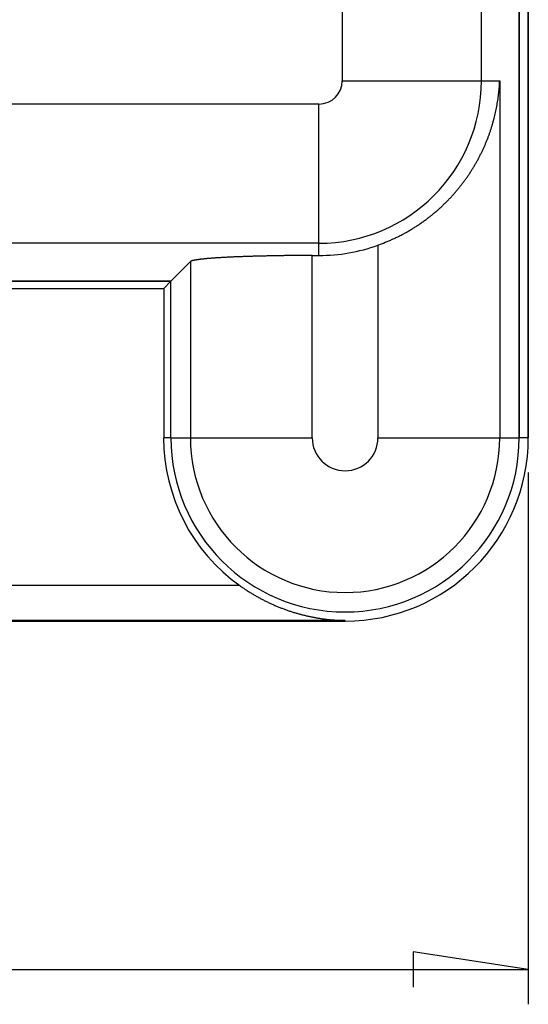
# Model space of a CAD drawing. Units: millimetres. Extents: x 0 to 841, y 0 to 594.
# Drawn here: x 186 to 201, y 412 to 441 of the extents above; entities that cross this region are included whole.
import ezdxf

# ---------------------------------------------------------------- set-up
doc = ezdxf.new("R2010")
doc.units = ezdxf.units.MM
doc.layers.add('LAYER_1', color=179, linetype='Continuous')
doc.layers.add('SLD-0', color=179, linetype='Continuous')

msp = doc.modelspace()

# ---------------------------------------------------------------- linework, layer by layer
at = {"layer": 'LAYER_1'}
for p, q in [((200.782, 427.74), (200.782, 412.478)), ((200.782, 413.478), (197.48, 413.986)), ((197.48, 413.986), (197.48, 412.97)), ((96.111, 413.478), (200.782, 413.478))]:
    msp.add_line(p, q, dxfattribs=at)
at = {"layer": 'SLD-0'}
for p, q in [((200.521, 428.74), (200.521, 520.07)), ((200.521, 520.07), (200.521, 428.74)), ((200.782, 520.07), (200.782, 428.74)), ((200.783, 428.74), (200.783, 520.07)), ((195.441, 445.083), (195.441, 438.99)), ((199.436, 438.99), (199.436, 444.971)), ((195.441, 438.99), (199.436, 438.99)), ((199.436, 438.99), (199.961, 438.99)), ((199.959, 438.946), (199.961, 438.99)), ((199.961, 438.99), (199.961, 428.74)), ((199.935, 438.643), (199.939, 438.686)), ((199.939, 438.686), (199.944, 438.729)), ((199.944, 438.729), (199.947, 438.773)), ((199.947, 438.773), (199.951, 438.816)), ((199.951, 438.816), (199.954, 438.859)), ((199.954, 438.859), (199.957, 438.903)), ((199.957, 438.903), (199.959, 438.946)), ((199.9, 438.383), (199.906, 438.426)), ((199.906, 438.426), (199.913, 438.469)), ((199.913, 438.469), (199.919, 438.513)), ((199.919, 438.513), (199.925, 438.556)), ((199.925, 438.556), (199.93, 438.599)), ((199.93, 438.599), (199.935, 438.643)), ((194.771, 438.319), (184.946, 438.319)), ((194.771, 434.325), (194.771, 438.319)), ((199.842, 438.081), (199.851, 438.124)), ((199.851, 438.124), (199.86, 438.167)), ((199.86, 438.167), (199.869, 438.21)), ((199.869, 438.21), (199.877, 438.253)), ((199.877, 438.253), (199.885, 438.297)), ((199.885, 438.297), (199.892, 438.34)), ((199.892, 438.34), (199.9, 438.383)), ((199.778, 437.824), (199.783, 437.845)), ((199.783, 437.845), (199.789, 437.867)), ((199.789, 437.867), (199.795, 437.888)), ((199.795, 437.888), (199.8, 437.91)), ((199.8, 437.91), (199.811, 437.952)), ((199.811, 437.952), (199.822, 437.995)), ((199.822, 437.995), (199.832, 438.038)), ((199.832, 438.038), (199.842, 438.081)), ((199.686, 437.526), (199.693, 437.547)), ((199.693, 437.547), (199.7, 437.568)), ((199.7, 437.568), (199.707, 437.59)), ((199.707, 437.59), (199.714, 437.611)), ((199.714, 437.611), (199.721, 437.632)), ((199.721, 437.632), (199.727, 437.653)), ((199.727, 437.653), (199.734, 437.675)), ((199.734, 437.675), (199.74, 437.696)), ((199.74, 437.696), (199.747, 437.717)), ((199.747, 437.717), (199.753, 437.739)), ((199.753, 437.739), (199.759, 437.76)), ((199.759, 437.76), (199.766, 437.781)), ((199.766, 437.781), (199.772, 437.803)), ((199.772, 437.803), (199.778, 437.824)), ((199.583, 437.252), (199.592, 437.273)), ((199.592, 437.273), (199.6, 437.294)), ((199.6, 437.294), (199.608, 437.315)), ((199.608, 437.315), (199.617, 437.336)), ((199.617, 437.336), (199.625, 437.357)), ((199.625, 437.357), (199.633, 437.378)), ((199.633, 437.378), (199.641, 437.399)), ((199.641, 437.399), (199.648, 437.42)), ((199.648, 437.42), (199.656, 437.441)), ((199.656, 437.441), (199.664, 437.463)), ((199.664, 437.463), (199.671, 437.484)), ((199.671, 437.484), (199.678, 437.505)), ((199.678, 437.505), (199.686, 437.526)), ((199.455, 436.96), (199.465, 436.981)), ((199.465, 436.981), (199.474, 437.002)), ((199.474, 437.002), (199.484, 437.023)), ((199.484, 437.023), (199.493, 437.043)), ((199.493, 437.043), (199.503, 437.064)), ((199.503, 437.064), (199.512, 437.085)), ((199.512, 437.085), (199.521, 437.106)), ((199.521, 437.106), (199.531, 437.127)), ((199.531, 437.127), (199.54, 437.147)), ((199.54, 437.147), (199.549, 437.168)), ((199.549, 437.168), (199.557, 437.189)), ((199.557, 437.189), (199.566, 437.21)), ((199.566, 437.21), (199.575, 437.231)), ((199.575, 437.231), (199.583, 437.252)), ((199.318, 436.693), (199.329, 436.714)), ((199.329, 436.714), (199.34, 436.734)), ((199.34, 436.734), (199.351, 436.755)), ((199.351, 436.755), (199.362, 436.775)), ((199.362, 436.775), (199.372, 436.796)), ((199.372, 436.796), (199.383, 436.816)), ((199.383, 436.816), (199.394, 436.837)), ((199.394, 436.837), (199.404, 436.857)), ((199.404, 436.857), (199.414, 436.878)), ((199.414, 436.878), (199.425, 436.898)), ((199.425, 436.898), (199.435, 436.919)), ((199.435, 436.919), (199.445, 436.94)), ((199.445, 436.94), (199.455, 436.96)), ((199.15, 436.411), (199.163, 436.431)), ((199.163, 436.431), (199.175, 436.451)), ((199.175, 436.451), (199.188, 436.471)), ((199.188, 436.471), (199.2, 436.491)), ((199.2, 436.491), (199.212, 436.511)), ((199.212, 436.511), (199.224, 436.531)), ((199.224, 436.531), (199.236, 436.552)), ((199.236, 436.552), (199.248, 436.572)), ((199.248, 436.572), (199.26, 436.592)), ((199.26, 436.592), (199.272, 436.612)), ((199.272, 436.612), (199.283, 436.632)), ((199.283, 436.632), (199.295, 436.653)), ((199.295, 436.653), (199.306, 436.673)), ((199.306, 436.673), (199.318, 436.693)), ((198.948, 436.115), (198.962, 436.134)), ((198.962, 436.134), (198.976, 436.154)), ((198.976, 436.154), (198.99, 436.174)), ((198.99, 436.174), (199.004, 436.193)), ((199.004, 436.193), (199.018, 436.213)), ((199.018, 436.213), (199.032, 436.232)), ((199.032, 436.232), (199.045, 436.252)), ((199.045, 436.252), (199.059, 436.272)), ((199.059, 436.272), (199.072, 436.292)), ((199.072, 436.292), (199.085, 436.311)), ((199.085, 436.311), (199.099, 436.331)), ((199.099, 436.331), (199.112, 436.351)), ((199.112, 436.351), (199.125, 436.371)), ((199.125, 436.371), (199.137, 436.391)), ((199.137, 436.391), (199.15, 436.411)), ((198.737, 435.847), (198.753, 435.865)), ((198.753, 435.865), (198.768, 435.884)), ((198.768, 435.884), (198.784, 435.903)), ((198.784, 435.903), (198.799, 435.922)), ((198.799, 435.922), (198.815, 435.941)), ((198.815, 435.941), (198.83, 435.961)), ((198.83, 435.961), (198.845, 435.98)), ((198.845, 435.98), (198.86, 435.999)), ((198.86, 435.999), (198.875, 436.018)), ((198.875, 436.018), (198.89, 436.037)), ((198.89, 436.037), (198.904, 436.057)), ((198.904, 436.057), (198.919, 436.076)), ((198.919, 436.076), (198.934, 436.096)), ((198.934, 436.096), (198.948, 436.115)), ((198.469, 435.551), (198.486, 435.569)), ((198.486, 435.569), (198.504, 435.587)), ((198.504, 435.587), (198.521, 435.606)), ((198.521, 435.606), (198.538, 435.624)), ((198.538, 435.624), (198.556, 435.642)), ((198.556, 435.642), (198.573, 435.66)), ((198.573, 435.66), (198.59, 435.679)), ((198.59, 435.679), (198.606, 435.697)), ((198.606, 435.697), (198.623, 435.716)), ((198.623, 435.716), (198.64, 435.734)), ((198.64, 435.734), (198.656, 435.753)), ((198.656, 435.753), (198.673, 435.772)), ((198.673, 435.772), (198.689, 435.79)), ((198.689, 435.79), (198.705, 435.809)), ((198.705, 435.809), (198.721, 435.828)), ((198.721, 435.828), (198.737, 435.847)), ((198.171, 435.27), (198.191, 435.287)), ((198.191, 435.287), (198.21, 435.305)), ((198.21, 435.305), (198.229, 435.322)), ((198.229, 435.322), (198.248, 435.339)), ((198.248, 435.339), (198.267, 435.356)), ((198.267, 435.356), (198.286, 435.374)), ((198.286, 435.374), (198.305, 435.391)), ((198.305, 435.391), (198.324, 435.409)), ((198.324, 435.409), (198.342, 435.426)), ((198.342, 435.426), (198.361, 435.444)), ((198.361, 435.444), (198.379, 435.462)), ((198.379, 435.462), (198.397, 435.479)), ((198.397, 435.479), (198.415, 435.497)), ((198.415, 435.497), (198.433, 435.515)), ((198.433, 435.515), (198.451, 435.533)), ((198.451, 435.533), (198.469, 435.551)), ((197.823, 434.991), (197.845, 435.007)), ((197.845, 435.007), (197.866, 435.023)), ((197.866, 435.023), (197.887, 435.039)), ((197.887, 435.039), (197.908, 435.055)), ((197.908, 435.055), (197.929, 435.071)), ((197.929, 435.071), (197.95, 435.087)), ((197.95, 435.087), (197.97, 435.103)), ((197.97, 435.103), (197.991, 435.12)), ((197.991, 435.12), (198.012, 435.136)), ((198.012, 435.136), (198.032, 435.153)), ((198.032, 435.153), (198.052, 435.169)), ((198.052, 435.169), (198.072, 435.186)), ((198.072, 435.186), (198.092, 435.203)), ((198.092, 435.203), (198.112, 435.219)), ((198.112, 435.219), (198.132, 435.236)), ((198.132, 435.236), (198.152, 435.253)), ((198.152, 435.253), (198.171, 435.27)), ((197.396, 434.707), (197.42, 434.721)), ((197.42, 434.721), (197.443, 434.735)), ((197.443, 434.735), (197.466, 434.749)), ((197.466, 434.749), (197.489, 434.764)), ((197.489, 434.764), (197.512, 434.778)), ((197.512, 434.778), (197.535, 434.793)), ((197.535, 434.793), (197.558, 434.808)), ((197.558, 434.808), (197.581, 434.822)), ((197.581, 434.822), (197.603, 434.837)), ((197.603, 434.837), (197.626, 434.852)), ((197.626, 434.852), (197.648, 434.867)), ((197.648, 434.867), (197.67, 434.883)), ((197.67, 434.883), (197.693, 434.898)), ((197.693, 434.898), (197.715, 434.913)), ((197.715, 434.913), (197.737, 434.929)), ((197.737, 434.929), (197.758, 434.944)), ((197.758, 434.944), (197.78, 434.96)), ((197.78, 434.96), (197.802, 434.975)), ((197.802, 434.975), (197.823, 434.991)), ((196.855, 434.429), (196.881, 434.44)), ((196.881, 434.44), (196.906, 434.451)), ((196.906, 434.451), (196.932, 434.463)), ((196.932, 434.463), (196.957, 434.474)), ((196.957, 434.474), (196.982, 434.486)), ((196.982, 434.486), (197.007, 434.498)), ((197.007, 434.498), (197.033, 434.51)), ((197.033, 434.51), (197.058, 434.522)), ((197.058, 434.522), (197.082, 434.534)), ((197.082, 434.534), (197.107, 434.547)), ((197.107, 434.547), (197.132, 434.559)), ((197.132, 434.559), (197.156, 434.572)), ((197.156, 434.572), (197.181, 434.585)), ((197.181, 434.585), (197.205, 434.598)), ((197.205, 434.598), (197.229, 434.611)), ((197.229, 434.611), (197.254, 434.624)), ((197.254, 434.624), (197.278, 434.638)), ((197.278, 434.638), (197.302, 434.651)), ((197.302, 434.651), (197.325, 434.665)), ((197.325, 434.665), (197.349, 434.679)), ((197.349, 434.679), (197.373, 434.693)), ((197.373, 434.693), (197.396, 434.707)), ((194.771, 434.325), (184.88, 434.325)), ((194.771, 433.973), (194.771, 434.325)), ((196.466, 434.268), (196.57, 434.31)), ((196.466, 434.268), (196.466, 428.74)), ((196.57, 434.31), (196.623, 434.331)), ((196.623, 434.331), (196.675, 434.352)), ((196.675, 434.352), (196.726, 434.374)), ((196.726, 434.374), (196.778, 434.395)), ((196.778, 434.395), (196.804, 434.406)), ((196.804, 434.406), (196.83, 434.417)), ((196.83, 434.417), (196.855, 434.429)), ((191.445, 433.872), (191.43, 433.87)), ((191.46, 433.873), (191.445, 433.872)), ((191.475, 433.875), (191.46, 433.873)), ((191.491, 433.877), (191.475, 433.875)), ((191.507, 433.878), (191.491, 433.877)), ((191.523, 433.88), (191.507, 433.878)), ((191.539, 433.881), (191.523, 433.88)), ((191.556, 433.883), (191.539, 433.881)), ((191.573, 433.884), (191.556, 433.883)), ((191.591, 433.886), (191.573, 433.884)), ((191.608, 433.887), (191.591, 433.886)), ((191.626, 433.889), (191.608, 433.887)), ((191.644, 433.89), (191.626, 433.889)), ((191.662, 433.892), (191.644, 433.89)), ((191.681, 433.893), (191.662, 433.892)), ((191.7, 433.894), (191.681, 433.893)), ((191.719, 433.896), (191.7, 433.894)), ((191.739, 433.897), (191.719, 433.896)), ((191.758, 433.899), (191.739, 433.897)), ((191.778, 433.9), (191.758, 433.899)), ((191.798, 433.902), (191.778, 433.9)), ((191.819, 433.903), (191.798, 433.902)), ((191.84, 433.904), (191.819, 433.903)), ((191.861, 433.906), (191.84, 433.904)), ((191.882, 433.907), (191.861, 433.906)), ((191.903, 433.908), (191.882, 433.907)), ((191.925, 433.91), (191.903, 433.908)), ((191.947, 433.911), (191.925, 433.91)), ((191.969, 433.912), (191.947, 433.911)), ((191.992, 433.914), (191.969, 433.912)), ((192.014, 433.915), (191.992, 433.914)), ((192.037, 433.916), (192.014, 433.915)), ((192.06, 433.917), (192.037, 433.916)), ((192.084, 433.919), (192.06, 433.917)), ((192.107, 433.92), (192.084, 433.919)), ((192.131, 433.921), (192.107, 433.92)), ((192.155, 433.922), (192.131, 433.921)), ((192.179, 433.924), (192.155, 433.922)), ((192.204, 433.925), (192.179, 433.924)), ((192.228, 433.926), (192.204, 433.925)), ((192.253, 433.927), (192.228, 433.926)), ((192.278, 433.928), (192.253, 433.927)), ((192.304, 433.929), (192.278, 433.928)), ((192.329, 433.931), (192.304, 433.929)), ((192.355, 433.932), (192.329, 433.931)), ((192.381, 433.933), (192.355, 433.932)), ((192.407, 433.934), (192.381, 433.933)), ((192.433, 433.935), (192.407, 433.934)), ((192.46, 433.936), (192.433, 433.935)), ((192.487, 433.937), (192.46, 433.936)), ((192.513, 433.938), (192.487, 433.937)), ((192.541, 433.939), (192.513, 433.938)), ((192.568, 433.94), (192.541, 433.939)), ((192.595, 433.941), (192.568, 433.94)), ((192.623, 433.942), (192.595, 433.941)), ((192.651, 433.943), (192.623, 433.942)), ((192.679, 433.944), (192.651, 433.943)), ((192.707, 433.945), (192.679, 433.944)), ((192.735, 433.946), (192.707, 433.945)), ((192.764, 433.947), (192.735, 433.946)), ((192.792, 433.948), (192.764, 433.947)), ((192.821, 433.949), (192.792, 433.948)), ((192.85, 433.949), (192.821, 433.949)), ((192.879, 433.95), (192.85, 433.949)), ((192.909, 433.951), (192.879, 433.95)), ((192.938, 433.952), (192.909, 433.951)), ((192.968, 433.953), (192.938, 433.952)), ((192.998, 433.954), (192.968, 433.953)), ((193.027, 433.954), (192.998, 433.954)), ((193.058, 433.955), (193.027, 433.954)), ((193.088, 433.956), (193.058, 433.955)), ((193.118, 433.957), (193.088, 433.956)), ((193.148, 433.957), (193.118, 433.957)), ((193.179, 433.958), (193.148, 433.957)), ((193.21, 433.959), (193.179, 433.958)), ((193.241, 433.959), (193.21, 433.959)), ((193.272, 433.96), (193.241, 433.959)), ((193.303, 433.961), (193.272, 433.96)), ((193.334, 433.961), (193.303, 433.961)), ((193.365, 433.962), (193.334, 433.961)), ((193.397, 433.963), (193.365, 433.962)), ((193.428, 433.963), (193.397, 433.963)), ((193.46, 433.964), (193.428, 433.963)), ((193.491, 433.964), (193.46, 433.964)), ((193.523, 433.965), (193.491, 433.964)), ((193.555, 433.965), (193.523, 433.965)), ((193.587, 433.966), (193.555, 433.965)), ((193.619, 433.966), (193.587, 433.966)), ((193.651, 433.967), (193.619, 433.966)), ((193.684, 433.967), (193.651, 433.967)), ((193.716, 433.968), (193.684, 433.967)), ((193.749, 433.968), (193.716, 433.968)), ((193.781, 433.969), (193.749, 433.968)), ((193.814, 433.969), (193.781, 433.969)), ((193.846, 433.969), (193.814, 433.969)), ((193.879, 433.97), (193.846, 433.969)), ((193.912, 433.97), (193.879, 433.97)), ((193.945, 433.97), (193.912, 433.97)), ((193.978, 433.971), (193.945, 433.97)), ((194.011, 433.971), (193.978, 433.971)), ((194.044, 433.971), (194.011, 433.971)), ((194.077, 433.971), (194.044, 433.971)), ((194.11, 433.972), (194.077, 433.971)), ((194.143, 433.972), (194.11, 433.972)), ((194.176, 433.972), (194.143, 433.972)), ((194.209, 433.972), (194.176, 433.972)), ((194.243, 433.973), (194.209, 433.972)), ((194.276, 433.973), (194.243, 433.973)), ((194.309, 433.973), (194.276, 433.973)), ((194.342, 433.973), (194.309, 433.973)), ((194.376, 433.973), (194.342, 433.973)), ((194.409, 433.973), (194.376, 433.973)), ((194.443, 433.973), (194.409, 433.973)), ((194.476, 433.973), (194.443, 433.973)), ((194.509, 433.973), (194.476, 433.973)), ((194.543, 433.973), (194.509, 433.973)), ((194.576, 433.973), (194.543, 433.973)), ((194.576, 433.973), (194.771, 433.973)), ((194.576, 428.74), (194.576, 433.973)), ((190.521, 433.24), (191.081, 433.8)), ((191.083, 433.801), (191.081, 433.8)), ((191.081, 433.8), (191.081, 428.74)), ((191.085, 433.803), (191.083, 433.801)), ((191.088, 433.805), (191.085, 433.803)), ((191.091, 433.807), (191.088, 433.805)), ((191.094, 433.808), (191.091, 433.807)), ((191.097, 433.81), (191.094, 433.808)), ((191.101, 433.812), (191.097, 433.81)), ((191.105, 433.813), (191.101, 433.812)), ((191.11, 433.815), (191.105, 433.813)), ((191.114, 433.817), (191.11, 433.815)), ((191.12, 433.819), (191.114, 433.817)), ((191.125, 433.82), (191.12, 433.819)), ((191.131, 433.822), (191.125, 433.82)), ((191.137, 433.824), (191.131, 433.822)), ((191.143, 433.826), (191.137, 433.824)), ((191.15, 433.827), (191.143, 433.826)), ((191.157, 433.829), (191.15, 433.827)), ((191.164, 433.831), (191.157, 433.829)), ((191.171, 433.832), (191.164, 433.831)), ((191.179, 433.834), (191.171, 433.832)), ((191.188, 433.836), (191.179, 433.834)), ((191.196, 433.838), (191.188, 433.836)), ((191.205, 433.839), (191.196, 433.838)), ((191.214, 433.841), (191.205, 433.839)), ((191.224, 433.843), (191.214, 433.841)), ((191.233, 433.844), (191.224, 433.843)), ((191.243, 433.846), (191.233, 433.844)), ((191.254, 433.848), (191.243, 433.846)), ((191.264, 433.849), (191.254, 433.848)), ((191.275, 433.851), (191.264, 433.849)), ((191.287, 433.853), (191.275, 433.851)), ((191.298, 433.854), (191.287, 433.853)), ((191.31, 433.856), (191.298, 433.854)), ((191.322, 433.857), (191.31, 433.856)), ((191.335, 433.859), (191.322, 433.857)), ((191.347, 433.861), (191.335, 433.859)), ((191.36, 433.862), (191.347, 433.861)), ((191.374, 433.864), (191.36, 433.862)), ((191.387, 433.866), (191.374, 433.864)), ((191.401, 433.867), (191.387, 433.866)), ((191.415, 433.869), (191.401, 433.867)), ((191.43, 433.87), (191.415, 433.869)), ((106.371, 433.24), (190.521, 433.24)), ((190.521, 433.239), (106.371, 433.239)), ((106.581, 433.03), (190.312, 433.03)), ((190.521, 433.239), (190.312, 433.03)), ((190.312, 433.03), (190.312, 428.74)), ((190.521, 428.74), (190.521, 433.24)), ((190.521, 428.74), (190.521, 433.239)), ((190.521, 428.74), (190.312, 428.74)), ((190.521, 428.74), (191.081, 428.74)), ((191.081, 428.74), (194.576, 428.74)), ((196.466, 428.74), (199.961, 428.74)), ((199.961, 428.74), (200.521, 428.74)), ((200.782, 428.74), (200.521, 428.74)), ((200.783, 428.74), (200.782, 428.74)), ((192.5, 424.496), (104.393, 424.496)), ((192.5, 424.496), (192.522, 424.48)), ((192.522, 424.48), (192.544, 424.465)), ((192.544, 424.465), (192.566, 424.45)), ((192.566, 424.45), (192.588, 424.435)), ((192.588, 424.435), (192.61, 424.42)), ((192.61, 424.42), (192.632, 424.405)), ((192.632, 424.405), (192.654, 424.39)), ((192.654, 424.39), (192.676, 424.375)), ((192.676, 424.375), (192.698, 424.361)), ((192.698, 424.361), (192.72, 424.347)), ((192.72, 424.347), (192.743, 424.332)), ((192.743, 424.332), (192.765, 424.318)), ((192.765, 424.318), (192.787, 424.304)), ((192.787, 424.304), (192.81, 424.29)), ((192.81, 424.29), (192.832, 424.277)), ((192.832, 424.277), (192.855, 424.263)), ((192.855, 424.263), (192.877, 424.25)), ((192.877, 424.25), (192.9, 424.236)), ((192.9, 424.236), (192.922, 424.223)), ((192.922, 424.223), (192.945, 424.21)), ((192.945, 424.21), (192.968, 424.197)), ((192.968, 424.197), (192.991, 424.184)), ((192.991, 424.184), (193.013, 424.171)), ((193.013, 424.171), (193.036, 424.159)), ((193.036, 424.159), (193.059, 424.146)), ((193.059, 424.146), (193.082, 424.134)), ((193.082, 424.134), (193.105, 424.121)), ((193.105, 424.121), (193.128, 424.109)), ((193.128, 424.109), (193.151, 424.097)), ((193.151, 424.097), (193.174, 424.085)), ((193.174, 424.085), (193.197, 424.073)), ((193.197, 424.073), (193.221, 424.062)), ((193.221, 424.062), (193.244, 424.05)), ((193.244, 424.05), (193.267, 424.039)), ((193.267, 424.039), (193.291, 424.027)), ((193.291, 424.027), (193.314, 424.016)), ((193.314, 424.016), (193.337, 424.005)), ((193.337, 424.005), (193.361, 423.994)), ((193.361, 423.994), (193.384, 423.983)), ((193.384, 423.983), (193.408, 423.973)), ((193.408, 423.973), (193.431, 423.962)), ((193.431, 423.962), (193.455, 423.951)), ((193.455, 423.951), (193.478, 423.941)), ((193.478, 423.941), (193.502, 423.931)), ((193.502, 423.931), (193.525, 423.921)), ((193.525, 423.921), (193.549, 423.911)), ((193.549, 423.911), (193.572, 423.901)), ((193.572, 423.901), (193.596, 423.891)), ((193.596, 423.891), (193.619, 423.882)), ((193.619, 423.882), (193.643, 423.872)), ((193.643, 423.872), (193.667, 423.863)), ((193.667, 423.863), (193.69, 423.854)), ((193.69, 423.854), (193.714, 423.845)), ((193.714, 423.845), (193.738, 423.836)), ((193.738, 423.836), (193.761, 423.827)), ((193.761, 423.827), (193.785, 423.818)), ((193.785, 423.818), (193.809, 423.81)), ((193.809, 423.81), (193.833, 423.801)), ((193.833, 423.801), (193.856, 423.793)), ((193.856, 423.793), (193.88, 423.784)), ((193.88, 423.784), (193.904, 423.776)), ((193.904, 423.776), (193.927, 423.768)), ((193.927, 423.768), (193.951, 423.761)), ((193.951, 423.761), (193.975, 423.753)), ((193.975, 423.753), (193.999, 423.745)), ((193.999, 423.745), (194.022, 423.738)), ((194.022, 423.738), (194.046, 423.73)), ((194.046, 423.73), (194.07, 423.723)), ((194.07, 423.723), (194.094, 423.716)), ((194.094, 423.716), (194.118, 423.709)), ((194.118, 423.709), (194.141, 423.702)), ((194.141, 423.702), (194.165, 423.695)), ((194.165, 423.695), (194.189, 423.688)), ((195.521, 423.496), (101.371, 423.496)), ((195.521, 423.479), (101.371, 423.479)), ((101.371, 423.478), (195.521, 423.478)), ((194.189, 423.688), (194.213, 423.682)), ((194.213, 423.682), (194.237, 423.675)), ((194.237, 423.675), (194.261, 423.669)), ((194.261, 423.669), (194.285, 423.663)), ((194.285, 423.663), (194.308, 423.657)), ((194.308, 423.657), (194.332, 423.651)), ((194.332, 423.651), (194.356, 423.645)), ((194.356, 423.645), (194.38, 423.639)), ((194.38, 423.639), (194.404, 423.634)), ((194.404, 423.634), (194.428, 423.628)), ((194.428, 423.628), (194.452, 423.623)), ((194.452, 423.623), (194.476, 423.617)), ((194.476, 423.617), (194.5, 423.612)), ((194.5, 423.612), (194.524, 423.607)), ((194.524, 423.607), (194.549, 423.602)), ((194.549, 423.602), (194.573, 423.597)), ((194.573, 423.597), (194.597, 423.593)), ((194.597, 423.593), (194.621, 423.588)), ((194.621, 423.588), (194.645, 423.583)), ((194.645, 423.583), (194.669, 423.579)), ((194.669, 423.579), (194.693, 423.575)), ((194.693, 423.575), (194.718, 423.571)), ((194.718, 423.571), (194.742, 423.566)), ((194.742, 423.566), (194.766, 423.562)), ((194.766, 423.562), (194.79, 423.559)), ((194.79, 423.559), (194.815, 423.555)), ((194.815, 423.555), (194.839, 423.551)), ((194.839, 423.551), (194.863, 423.548)), ((194.863, 423.548), (194.888, 423.544)), ((194.888, 423.544), (194.912, 423.541)), ((194.912, 423.541), (194.936, 423.538)), ((194.936, 423.538), (194.961, 423.535)), ((194.961, 423.535), (194.985, 423.532)), ((194.985, 423.532), (195.01, 423.529)), ((195.01, 423.529), (195.034, 423.527)), ((195.034, 423.527), (195.058, 423.524)), ((195.058, 423.524), (195.083, 423.521)), ((195.083, 423.521), (195.107, 423.519)), ((195.107, 423.519), (195.132, 423.517)), ((195.132, 423.517), (195.156, 423.515)), ((195.156, 423.515), (195.18, 423.513)), ((195.18, 423.513), (195.205, 423.511)), ((195.205, 423.511), (195.229, 423.509)), ((195.229, 423.509), (195.254, 423.507)), ((195.254, 423.507), (195.278, 423.506)), ((195.278, 423.506), (195.302, 423.504)), ((195.302, 423.504), (195.327, 423.503)), ((195.327, 423.503), (195.351, 423.502)), ((195.351, 423.502), (195.375, 423.501)), ((195.375, 423.501), (195.4, 423.5)), ((195.4, 423.5), (195.424, 423.499)), ((195.424, 423.499), (195.448, 423.498)), ((195.448, 423.498), (195.473, 423.497)), ((195.473, 423.497), (195.497, 423.497)), ((195.497, 423.497), (195.521, 423.496)), ((195.521, 423.479), (195.521, 423.496)), ((195.521, 423.478), (195.521, 423.479))]:
    msp.add_line(p, q, dxfattribs=at)
for centre, radius, start, end in [((194.771, 438.99), 4.665, 270, 360), ((194.771, 438.99), 0.67, 270, 360), ((194.771, 438.99), 5.016, 270, 289.7479), ((195.521, 428.74), 5.21, 180, 234.5508), ((195.521, 428.74), 5, 180, 360), ((195.521, 428.74), 5, 180, 0), ((195.521, 428.74), 4.44, 180, 360), ((195.521, 428.74), 0.945, 180, 360), ((195.521, 428.74), 5.261, 270, 0), ((195.521, 428.74), 5.261, 270, 0)]:
    msp.add_arc(centre, radius, start, end, dxfattribs=at)

doc.saveas('drawing.dxf')
